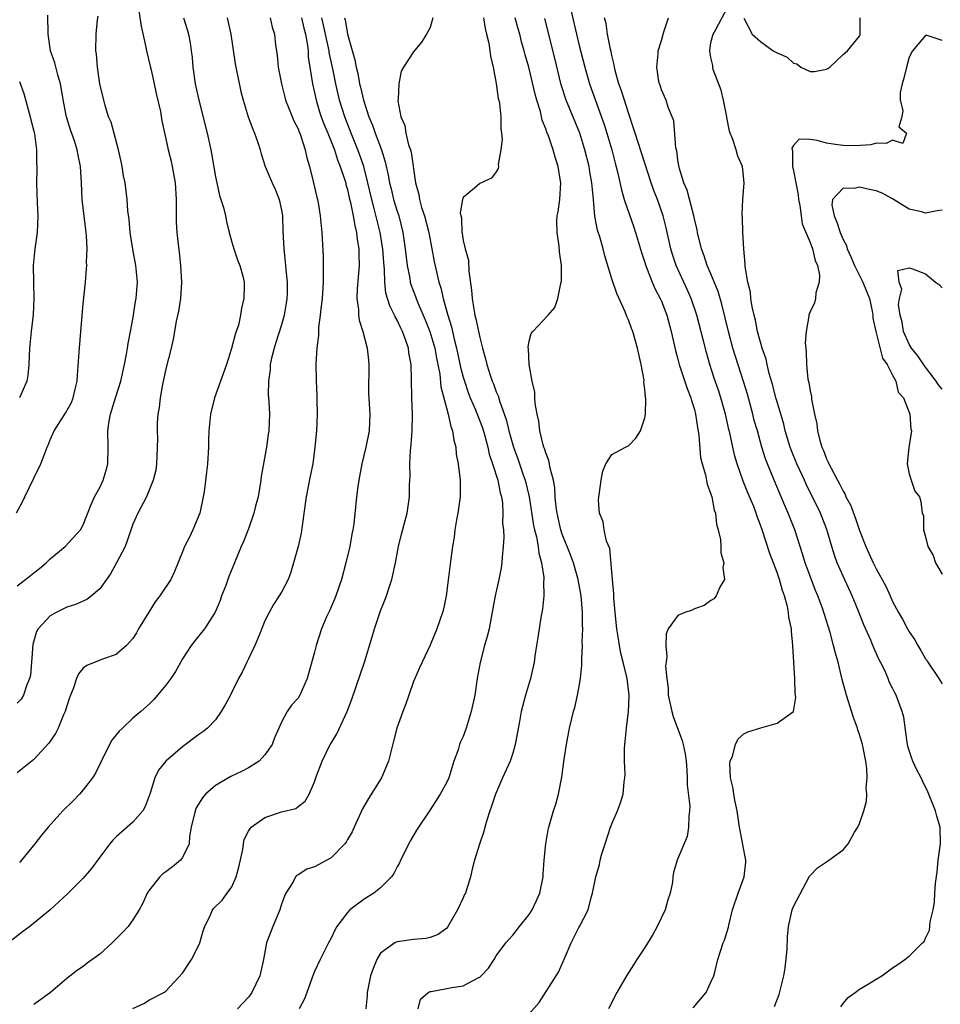
# Model space of a CAD drawing. Units: inches. Extents: x 2574000 to 2577000, y 1539000 to 1542000.
# Drawn here: x 2575289 to 2575401, y 1540938 to 1541057 of the extents above; entities that cross this region are included whole.
import ezdxf

# ---------------------------------------------------------------- set-up
doc = ezdxf.new("R2010")
doc.units = ezdxf.units.IN
doc.header["$MEASUREMENT"] = 0
doc.layers.add('LD25741539_2ft', color=135, linetype='Continuous')

msp = doc.modelspace()

# ---------------------------------------------------------------- linework, layer by layer
at = {"layer": 'LD25741539_2ft'}
for points, elevation in [([(2575303.64, 1541058.36), (2575303.99, 1541055.99), (2575304.56, 1541053.44), (2575304.64, 1541053), (2575305.11, 1541051.11), (2575305.16, 1541050.84), (2575305.59, 1541049), (2575305.83, 1541047.83), (2575306.35, 1541045.65), (2575306.53, 1541044.53), (2575307, 1541042.33), (2575307.27, 1541041), (2575307.62, 1541039.62), (2575307.76, 1541039), (2575307.91, 1541038.09), (2575308.13, 1541037), (2575308.24, 1541035), (2575308.26, 1541033.74), (2575308.23, 1541033), (2575308.24, 1541032.24), (2575308.31, 1541031), (2575308.47, 1541029.53), (2575308.6, 1541028.6), (2575308.79, 1541027), (2575308.91, 1541025), (2575308.77, 1541023), (2575308.52, 1541021.48), (2575308.26, 1541020.26), (2575308.04, 1541019), (2575307.9, 1541018.1), (2575307.65, 1541017), (2575307, 1541014.48), (2575306.59, 1541012.59), (2575306.3, 1541011), (2575306.18, 1541009.82), (2575306.02, 1541009), (2575305.95, 1541007.95), (2575305.94, 1541007), (2575305.97, 1541006.03), (2575305.96, 1541005), (2575305.89, 1541003.89), (2575305.88, 1541003), (2575305.78, 1541002.22), (2575305.47, 1541001), (2575304.65, 1540999), (2575303.61, 1540997), (2575303, 1540995.68), (2575302.33, 1540993.67), (2575302.05, 1540993), (2575301.03, 1540991), (2575300.31, 1540989.69), (2575299.79, 1540989), (2575299, 1540987.85), (2575297.99, 1540987), (2575297.43, 1540986.57), (2575296.04, 1540985.96), (2575295, 1540985.64), (2575293.71, 1540985), (2575293, 1540984.61), (2575291.53, 1540983), (2575291.32, 1540982.68), (2575290.88, 1540981.12), (2575290.73, 1540979), (2575290.59, 1540977.41), (2575290.5, 1540977), (2575290.11, 1540976.11), (2575289.75, 1540975), (2575289.49, 1540974.51), (2575289, 1540974)], 7518), ([(2575388.73, 1540937.27), (2575389, 1540937.65), (2575389.61, 1540938.39), (2575390.47, 1540939), (2575391, 1540939.4), (2575391.97, 1540939.97), (2575393, 1540940.61), (2575393.68, 1540941), (2575395, 1540941.98), (2575395.62, 1540942.38), (2575396.49, 1540943), (2575397, 1540943.39), (2575398.63, 1540945), (2575398.83, 1540945.17), (2575399, 1540945.59), (2575399.47, 1540946.53), (2575399.51, 1540947), (2575399.53, 1540947.53), (2575399.9, 1540949), (2575400.07, 1540949.93), (2575400.13, 1540951), (2575400.21, 1540952.21), (2575400.39, 1540953.61), (2575400.51, 1540955), (2575400.78, 1540957), (2575400.76, 1540959), (2575400.36, 1540960.36), (2575400.2, 1540961), (2575399.28, 1540963.28), (2575398.62, 1540964.62), (2575398.46, 1540965), (2575397.95, 1540965.95), (2575397.46, 1540967), (2575397.33, 1540967.33), (2575397, 1540968.29), (2575396.83, 1540968.83), (2575396.75, 1540969.25), (2575396.34, 1540972.34), (2575396.17, 1540973), (2575395.41, 1540975), (2575395.26, 1540975.26), (2575395, 1540975.82), (2575394.6, 1540976.6), (2575394.45, 1540977), (2575394.04, 1540977.96), (2575393.53, 1540979), (2575393.34, 1540979.34), (2575392.72, 1540980.72), (2575392.62, 1540981), (2575392.35, 1540981.65), (2575391.5, 1540983.5), (2575390.86, 1540985.14), (2575390.1, 1540987), (2575389, 1540989.38), (2575388.29, 1540991), (2575387.95, 1540991.95), (2575387.62, 1540993), (2575387.04, 1540995.04), (2575386.26, 1540997), (2575384.53, 1541000.53), (2575384.34, 1541001), (2575383.42, 1541003), (2575382.7, 1541004.7), (2575382.6, 1541005), (2575381.99, 1541007), (2575381.81, 1541007.81), (2575381, 1541010.5), (2575380.86, 1541011), (2575380.48, 1541012.48), (2575380.07, 1541013.93), (2575379.82, 1541015), (2575379.68, 1541015.68), (2575379.22, 1541017), (2575379, 1541017.73), (2575378.65, 1541019), (2575378.39, 1541020.39), (2575378.22, 1541021), (2575377.99, 1541022.01), (2575377.84, 1541023), (2575377.77, 1541023.77), (2575377.45, 1541025), (2575377.14, 1541026.86), (2575377.15, 1541027.15), (2575376.99, 1541029.01), (2575376.86, 1541031), (2575376.81, 1541032.81), (2575376.77, 1541033), (2575376.77, 1541033.23), (2575376.87, 1541035), (2575377.03, 1541037), (2575376.82, 1541039), (2575376.24, 1541040.24), (2575376.06, 1541041), (2575375.63, 1541042.37), (2575375.34, 1541043), (2575375.25, 1541043.25), (2575374.91, 1541044.91), (2575374.91, 1541045), (2575374.59, 1541046.59), (2575374.53, 1541047), (2575374.23, 1541048.23), (2575373.28, 1541050.72), (2575373.21, 1541051), (2575373.23, 1541051.23), (2575373, 1541052.18), (2575372.88, 1541053), (2575373, 1541054.01), (2575373.25, 1541055), (2575373.58, 1541055.58), (2575375, 1541058.25)], 7490), ([(2575319.63, 1541057), (2575319.87, 1541055.87), (2575320.15, 1541055), (2575320.29, 1541053.71), (2575320.48, 1541052.48), (2575320.61, 1541051), (2575320.98, 1541049), (2575321.39, 1541047.39), (2575321.5, 1541047), (2575321.86, 1541046.14), (2575322.5, 1541044.5), (2575323, 1541043.55), (2575323.15, 1541043.15), (2575323.22, 1541043), (2575323.35, 1541042.65), (2575323.87, 1541041), (2575324.05, 1541040.05), (2575324.38, 1541039), (2575324.85, 1541037.15), (2575325.26, 1541035.26), (2575325.34, 1541035), (2575325.43, 1541034.57), (2575325.69, 1541033), (2575325.79, 1541031.79), (2575325.89, 1541031), (2575326.04, 1541028.04), (2575326.05, 1541027), (2575326.03, 1541025.97), (2575326.05, 1541025), (2575325.91, 1541023), (2575325.75, 1541021.75), (2575325.68, 1541021), (2575325.49, 1541019.49), (2575325.48, 1541019), (2575325.49, 1541018.51), (2575325.29, 1541017), (2575325.15, 1541015.15), (2575325.18, 1541013), (2575325.29, 1541011.29), (2575325.27, 1541010.73), (2575325.31, 1541009), (2575325.22, 1541007), (2575325.05, 1541005), (2575324.78, 1541003), (2575324.49, 1541001.51), (2575323.97, 1540999), (2575323.85, 1540998.15), (2575323.39, 1540994.61), (2575323, 1540992.97), (2575322.47, 1540991), (2575322.14, 1540989.86), (2575321.8, 1540989), (2575321, 1540987.47), (2575320.73, 1540987), (2575320.04, 1540985.96), (2575319.51, 1540985), (2575319, 1540983.98), (2575318.35, 1540982.35), (2575317.79, 1540981), (2575317, 1540979.37), (2575316.8, 1540979), (2575316.22, 1540977.78), (2575315.78, 1540977), (2575315, 1540975.35), (2575314.82, 1540975), (2575314.18, 1540973.82), (2575313.71, 1540973), (2575313, 1540972.01), (2575312.02, 1540971), (2575311.47, 1540970.53), (2575311, 1540970.22), (2575309, 1540968.74), (2575307.01, 1540967), (2575306.11, 1540965.89), (2575305.67, 1540965), (2575305.11, 1540963.11), (2575304.49, 1540961.51), (2575304.19, 1540961), (2575303, 1540959.62), (2575301, 1540957.85), (2575300.57, 1540957.43), (2575300.22, 1540957), (2575299, 1540955.39), (2575298, 1540954), (2575297, 1540952.84), (2575295.07, 1540950.93), (2575292.99, 1540949.01), (2575290.51, 1540947), (2575289.65, 1540946.35), (2575287.95, 1540945)], 7512), ([(2575288.92, 1540997.08), (2575289.62, 1540998.38), (2575289.91, 1540999), (2575291, 1541001.26), (2575291.87, 1541003), (2575292.37, 1541004.37), (2575292.62, 1541005), (2575292.75, 1541005.25), (2575293, 1541005.89), (2575293.48, 1541007), (2575294.31, 1541008.31), (2575294.86, 1541009.14), (2575295.57, 1541010.43), (2575295.79, 1541011), (2575296.02, 1541012.02), (2575296.27, 1541013), (2575296.3, 1541013.7), (2575296.52, 1541016.52), (2575296.54, 1541017), (2575296.72, 1541019), (2575297, 1541022.35), (2575297.25, 1541025), (2575297.39, 1541026.61), (2575297.41, 1541027), (2575297.4, 1541027.4), (2575297.46, 1541029), (2575297.4, 1541030.6), (2575297.36, 1541031), (2575297.31, 1541031.31), (2575296.88, 1541035), (2575296.79, 1541037), (2575296.68, 1541039), (2575296.37, 1541040.37), (2575296.26, 1541041), (2575295.92, 1541042.08), (2575295.44, 1541043.44), (2575294.98, 1541044.98), (2575294.64, 1541046.64), (2575294.22, 1541049), (2575293.9, 1541050.1), (2575293.54, 1541051.54), (2575293.04, 1541053), (2575292.73, 1541055), (2575292.71, 1541057.29)], 7522), ([(2575289, 1540988.21), (2575290.01, 1540989), (2575291, 1540989.8), (2575291.69, 1540990.31), (2575292.52, 1540991), (2575293, 1540991.49), (2575294.81, 1540993), (2575296.65, 1540995), (2575297, 1540995.61), (2575297.95, 1540998.05), (2575298.35, 1540999), (2575299, 1541000.12), (2575299.4, 1541001), (2575299.77, 1541002.23), (2575299.97, 1541003), (2575300, 1541005), (2575299.97, 1541007), (2575300.14, 1541008.14), (2575300.3, 1541009), (2575300.91, 1541011), (2575301.55, 1541013), (2575302, 1541015), (2575302.25, 1541016.25), (2575302.37, 1541017), (2575302.44, 1541017.56), (2575302.73, 1541019), (2575303, 1541020.51), (2575303.34, 1541022.66), (2575303.4, 1541023), (2575303.57, 1541025), (2575303.38, 1541027), (2575302.99, 1541028.99), (2575302.66, 1541031), (2575302.55, 1541032.55), (2575302.38, 1541033.62), (2575302.31, 1541035), (2575302.05, 1541037), (2575301.85, 1541037.85), (2575301.71, 1541039), (2575301.57, 1541039.57), (2575301.28, 1541041), (2575300.36, 1541044.36), (2575300.07, 1541045), (2575299.63, 1541046.37), (2575299.47, 1541047), (2575299, 1541049), (2575298.71, 1541051), (2575298.58, 1541052.58), (2575298.51, 1541053), (2575298.56, 1541055), (2575298.74, 1541056.74), (2575298.81, 1541057.19)], 7520), ([(2575309.15, 1541057), (2575309.58, 1541055.58), (2575309.73, 1541055), (2575309.94, 1541053.94), (2575310.08, 1541053), (2575310.17, 1541052.17), (2575310.26, 1541051), (2575310.53, 1541049), (2575310.98, 1541047), (2575312, 1541043), (2575312.45, 1541041), (2575312.54, 1541040.54), (2575313, 1541037.74), (2575313.15, 1541037), (2575313.48, 1541035.48), (2575313.66, 1541035), (2575313.97, 1541034.03), (2575314.22, 1541033), (2575314.34, 1541032.34), (2575314.67, 1541031), (2575315, 1541029.82), (2575315.24, 1541029), (2575315.69, 1541027.69), (2575315.96, 1541027), (2575316.31, 1541025.69), (2575316.48, 1541025), (2575316.48, 1541024.48), (2575316.45, 1541023), (2575316.15, 1541021.85), (2575316.04, 1541021), (2575315.78, 1541019.78), (2575315.52, 1541019), (2575315.37, 1541018.63), (2575314.96, 1541016.96), (2575314.32, 1541015), (2575312.87, 1541011), (2575312.4, 1541009), (2575312.21, 1541007), (2575312.16, 1541005.84), (2575312.15, 1541005), (2575312.03, 1541003), (2575311.62, 1540999.62), (2575311.53, 1540999), (2575311.12, 1540997), (2575310.27, 1540995), (2575309.87, 1540994.13), (2575309.25, 1540993), (2575309, 1540992.33), (2575308.03, 1540989.97), (2575307.59, 1540989), (2575306.27, 1540987), (2575305.72, 1540986.28), (2575304.95, 1540985.05), (2575303.7, 1540983), (2575303.45, 1540982.55), (2575303, 1540981.85), (2575302.25, 1540981), (2575301, 1540979.92), (2575299.33, 1540979.33), (2575297.41, 1540978.59), (2575297, 1540978.24), (2575296.41, 1540977.59), (2575296.17, 1540977), (2575295.76, 1540975.76), (2575295.44, 1540975), (2575295.32, 1540974.68), (2575295, 1540973.68), (2575294.81, 1540973), (2575294.62, 1540972.62), (2575293.96, 1540971), (2575293.65, 1540970.35), (2575292.83, 1540969.17), (2575291, 1540967.2), (2575289, 1540965.57)], 7516), ([(2575314.43, 1541057), (2575314.88, 1541055), (2575315.4, 1541051.4), (2575315.47, 1541051), (2575316.08, 1541048.08), (2575316.34, 1541047), (2575316.98, 1541044.98), (2575317.52, 1541043.52), (2575317.75, 1541043), (2575318.13, 1541041.87), (2575318.41, 1541041), (2575318.53, 1541040.53), (2575319.02, 1541039), (2575319.88, 1541037), (2575320.25, 1541036.25), (2575320.73, 1541035), (2575321, 1541033.7), (2575321.12, 1541033), (2575321.16, 1541031.16), (2575321.28, 1541029), (2575321.46, 1541027.46), (2575321.52, 1541026.48), (2575321.67, 1541025), (2575321.67, 1541023.67), (2575321.65, 1541023), (2575321.57, 1541022.43), (2575321.33, 1541021), (2575321, 1541019.83), (2575320.33, 1541017.67), (2575320.1, 1541017), (2575319.78, 1541015.78), (2575319.62, 1541015), (2575319.61, 1541014.39), (2575319.41, 1541013), (2575319.38, 1541011.38), (2575319.48, 1541010.52), (2575319.55, 1541009), (2575319.48, 1541007), (2575319.4, 1541006.6), (2575319.18, 1541005), (2575318.55, 1541001.45), (2575318.51, 1541001), (2575318.18, 1540999), (2575317.87, 1540997.87), (2575317.67, 1540997), (2575317, 1540995.14), (2575316.4, 1540993.6), (2575316.13, 1540993), (2575315.31, 1540991), (2575315.21, 1540990.79), (2575314.63, 1540989.37), (2575314.52, 1540989), (2575314.25, 1540988.25), (2575313.75, 1540987), (2575313.57, 1540986.43), (2575312.98, 1540985.02), (2575311.66, 1540983), (2575311, 1540982.19), (2575310.08, 1540981), (2575309, 1540979.38), (2575308.15, 1540977.85), (2575307.58, 1540977), (2575307, 1540976.19), (2575306, 1540975), (2575305.53, 1540974.47), (2575305, 1540973.95), (2575303.95, 1540973), (2575303, 1540972.2), (2575301.76, 1540971), (2575301.35, 1540970.65), (2575300.46, 1540969.54), (2575299.15, 1540967), (2575299.11, 1540966.89), (2575298.46, 1540965.54), (2575298.12, 1540965), (2575297, 1540963.54), (2575296.53, 1540963), (2575295.79, 1540962.21), (2575294.53, 1540961), (2575292.76, 1540959), (2575291.95, 1540958.05), (2575291.13, 1540957), (2575289.5, 1540955), (2575289.26, 1540954.74)], 7514), ([(2575323.43, 1541057), (2575323.72, 1541055.72), (2575323.92, 1541055), (2575324.12, 1541053.88), (2575324.21, 1541053), (2575324.24, 1541052.24), (2575324.43, 1541051), (2575324.75, 1541049), (2575325, 1541047.95), (2575325.2, 1541047), (2575325.62, 1541045.62), (2575325.82, 1541045), (2575326.13, 1541044.13), (2575326.61, 1541043), (2575327.4, 1541041), (2575327.78, 1541039.78), (2575328.11, 1541039), (2575328.68, 1541037.32), (2575328.77, 1541037), (2575328.81, 1541036.81), (2575329, 1541036.19), (2575329.21, 1541035.21), (2575329.36, 1541034.64), (2575329.68, 1541033), (2575329.86, 1541031.86), (2575330.09, 1541031), (2575330.16, 1541030.16), (2575330.38, 1541029), (2575330.37, 1541028.37), (2575330.41, 1541027), (2575330.16, 1541024.16), (2575330.12, 1541023), (2575330.31, 1541021.69), (2575330.31, 1541021), (2575330.39, 1541020.39), (2575330.86, 1541019), (2575331.39, 1541017), (2575331.54, 1541015.54), (2575331.58, 1541015), (2575331.55, 1541011.55), (2575331.68, 1541009), (2575331.61, 1541007), (2575331.23, 1541005), (2575330.74, 1541003), (2575330.37, 1541001), (2575330.25, 1541000.25), (2575330.1, 1540999), (2575329.74, 1540995.74), (2575329.63, 1540995), (2575329.52, 1540994.48), (2575329.28, 1540993), (2575328.81, 1540991), (2575328.27, 1540989), (2575327.58, 1540987), (2575327.41, 1540986.59), (2575326.8, 1540985.2), (2575326.46, 1540984.46), (2575325.83, 1540983), (2575325.19, 1540981), (2575325, 1540980.18), (2575324.1, 1540977), (2575323.22, 1540975), (2575323, 1540974.64), (2575322.23, 1540973.77), (2575321.69, 1540973), (2575321, 1540971.71), (2575320.66, 1540971), (2575320.16, 1540969.84), (2575319.85, 1540969), (2575319, 1540967.78), (2575318.29, 1540967), (2575317, 1540966.19), (2575316.23, 1540965.77), (2575314.86, 1540965.14), (2575313, 1540964.05), (2575311.81, 1540963), (2575311.43, 1540962.57), (2575310.66, 1540961.34), (2575310.53, 1540961), (2575310.08, 1540959), (2575309.87, 1540957.87), (2575309.81, 1540957), (2575309, 1540955.33), (2575308.76, 1540955), (2575307.79, 1540954.21), (2575307, 1540953.59), (2575306.65, 1540953.35), (2575306.27, 1540953), (2575305, 1540951.41), (2575304.73, 1540951), (2575304.19, 1540949.81), (2575303.78, 1540949), (2575303, 1540947.79), (2575302.42, 1540947), (2575301.73, 1540946.27), (2575300.49, 1540945), (2575299, 1540943.64), (2575297.47, 1540942.53), (2575297, 1540942.16), (2575296.29, 1540941.71), (2575295, 1540940.69), (2575293.01, 1540939), (2575291.84, 1540938.16), (2575291, 1540937.53)], 7510), ([(2575303, 1540937.04), (2575304.32, 1540937.68), (2575305, 1540938.09), (2575306.75, 1540939), (2575307, 1540939.16), (2575309, 1540941.34), (2575310.11, 1540943), (2575311, 1540944.73), (2575311.12, 1540945), (2575311.52, 1540946.48), (2575311.7, 1540947), (2575312.39, 1540948.39), (2575312.64, 1540949), (2575312.8, 1540949.2), (2575313.81, 1540950.19), (2575314.42, 1540951), (2575315, 1540951.8), (2575315.53, 1540953), (2575315.85, 1540954.15), (2575316.32, 1540956.32), (2575316.38, 1540957), (2575316.47, 1540957.53), (2575317, 1540958.54), (2575317.32, 1540959), (2575319, 1540960.16), (2575321, 1540960.85), (2575322.74, 1540961.26), (2575323, 1540961.5), (2575323.85, 1540962.15), (2575324.36, 1540963), (2575325, 1540964.5), (2575325.22, 1540965.22), (2575325.93, 1540967), (2575326.91, 1540969), (2575327, 1540969.16), (2575327.71, 1540970.29), (2575328.97, 1540973.03), (2575329.5, 1540974.5), (2575331.03, 1540979), (2575331.97, 1540982.03), (2575332.25, 1540983), (2575333, 1540985.2), (2575333.53, 1540986.47), (2575333.72, 1540987), (2575334.03, 1540988.03), (2575334.36, 1540989), (2575334.79, 1540991), (2575335.18, 1540993), (2575335.54, 1540994.46), (2575336.2, 1540997), (2575336.49, 1540999), (2575336.48, 1541000.48), (2575336.56, 1541001.44), (2575336.54, 1541003), (2575336.62, 1541004.62), (2575336.71, 1541005.29), (2575336.82, 1541007), (2575336.86, 1541009), (2575336.78, 1541011), (2575336.75, 1541013.25), (2575336.7, 1541015), (2575336.41, 1541016.41), (2575336.37, 1541017), (2575336.07, 1541017.93), (2575335.66, 1541019), (2575335.43, 1541019.43), (2575335, 1541020.38), (2575334.77, 1541020.77), (2575334.68, 1541021), (2575334.11, 1541022.11), (2575333.64, 1541023.64), (2575333.51, 1541025), (2575333.48, 1541026.52), (2575333.38, 1541027.38), (2575333.26, 1541029), (2575333.23, 1541029.23), (2575332.93, 1541031), (2575332.27, 1541033.73), (2575331.92, 1541035), (2575331.45, 1541037), (2575330.95, 1541039), (2575330.46, 1541040.46), (2575330.26, 1541041), (2575329.44, 1541043), (2575328.65, 1541045), (2575328.02, 1541047), (2575327.56, 1541049), (2575327.21, 1541050.79), (2575326.78, 1541052.78), (2575326.76, 1541053), (2575326.43, 1541054.43), (2575326.34, 1541055), (2575326.1, 1541056.1), (2575325.87, 1541057)], 7508), ([(2575328.64, 1541057), (2575328.72, 1541056.72), (2575329, 1541055), (2575329.89, 1541051.89), (2575330.04, 1541051), (2575330.23, 1541050.23), (2575330.46, 1541049), (2575330.58, 1541048.58), (2575330.92, 1541047), (2575331.57, 1541045), (2575332, 1541044), (2575332.34, 1541043), (2575333.1, 1541041), (2575333.56, 1541039.56), (2575333.93, 1541037.93), (2575334.08, 1541037), (2575334.27, 1541036.27), (2575334.57, 1541035), (2575335, 1541033.57), (2575335.19, 1541033), (2575335.7, 1541031), (2575335.97, 1541029), (2575336.2, 1541027), (2575336.52, 1541025.48), (2575336.59, 1541025), (2575336.68, 1541024.68), (2575337.23, 1541023.23), (2575337.3, 1541023), (2575337.51, 1541022.49), (2575338.41, 1541020.41), (2575338.98, 1541019), (2575339.56, 1541017), (2575339.78, 1541015.78), (2575339.95, 1541015), (2575340.17, 1541013.83), (2575340.31, 1541012.31), (2575341.2, 1541009), (2575341.5, 1541007.5), (2575341.71, 1541007), (2575341.85, 1541005.85), (2575342.09, 1541005), (2575342.16, 1541004.16), (2575342.38, 1541003), (2575342.62, 1541001), (2575342.63, 1540999), (2575342.37, 1540997), (2575342.21, 1540996.21), (2575342, 1540995), (2575341.9, 1540994.1), (2575341.69, 1540993), (2575341.49, 1540991.49), (2575341.23, 1540989.23), (2575340.95, 1540987), (2575340.6, 1540985.4), (2575340.5, 1540985), (2575339.79, 1540983), (2575339, 1540981.05), (2575338.04, 1540979), (2575337.72, 1540978.28), (2575337.13, 1540977), (2575337, 1540976.66), (2575336.4, 1540975), (2575336.06, 1540973.95), (2575335.68, 1540973), (2575334.97, 1540971), (2575334.58, 1540969.42), (2575334.27, 1540968.27), (2575333.95, 1540967), (2575333.09, 1540965), (2575331.52, 1540962.48), (2575330.79, 1540961.21), (2575329.78, 1540959), (2575329.56, 1540958.44), (2575329, 1540957.53), (2575328.82, 1540957.18), (2575328.66, 1540957), (2575327, 1540955.31), (2575325, 1540954.21), (2575324.08, 1540953.92), (2575323, 1540953.24), (2575322.83, 1540953.17), (2575322.7, 1540953), (2575322.41, 1540952.41), (2575321.53, 1540951), (2575321.35, 1540950.65), (2575321, 1540949.69), (2575320.79, 1540949), (2575319.94, 1540947), (2575319.2, 1540945), (2575318.79, 1540942.79), (2575318.38, 1540941), (2575317.4, 1540939), (2575317.24, 1540938.76), (2575317, 1540938.45), (2575315.66, 1540937)], 7506), ([(2575339.32, 1541057), (2575339, 1541055.79), (2575338.56, 1541055), (2575337.95, 1541054.05), (2575337, 1541052.85), (2575335.79, 1541051), (2575335.49, 1541050.51), (2575335.2, 1541049), (2575335.12, 1541047.12), (2575335.07, 1541046.93), (2575335.43, 1541045), (2575335.95, 1541043.95), (2575336.06, 1541043), (2575336.38, 1541041.62), (2575336.62, 1541041), (2575336.7, 1541040.7), (2575337.21, 1541037), (2575337.61, 1541035.61), (2575337.7, 1541035), (2575337.97, 1541034.03), (2575338.32, 1541033), (2575338.84, 1541031), (2575339, 1541030.1), (2575339.22, 1541029), (2575339.49, 1541027.49), (2575339.76, 1541026.24), (2575340.06, 1541025), (2575340.3, 1541024.3), (2575340.57, 1541023), (2575341.11, 1541021.11), (2575341.13, 1541021), (2575341.58, 1541019.58), (2575341.91, 1541018.09), (2575342.2, 1541017), (2575342.69, 1541014.69), (2575343, 1541013.49), (2575343.14, 1541013), (2575343.62, 1541011.62), (2575343.85, 1541011), (2575344.48, 1541009.52), (2575345.33, 1541007.33), (2575345.62, 1541006.38), (2575345.99, 1541005), (2575346.16, 1541004.16), (2575346.56, 1541003), (2575347.2, 1541001), (2575347.49, 1540999.49), (2575347.64, 1540999), (2575347.75, 1540998.25), (2575347.82, 1540997), (2575347.78, 1540995.78), (2575347.87, 1540995), (2575347.92, 1540994.08), (2575347.84, 1540993), (2575347.7, 1540991.7), (2575347.68, 1540991), (2575347.59, 1540990.41), (2575347.33, 1540989), (2575346.87, 1540987), (2575346.39, 1540984.39), (2575346.14, 1540983), (2575345.91, 1540982.09), (2575345.6, 1540981), (2575345.04, 1540978.96), (2575344.7, 1540977), (2575344.41, 1540975), (2575343.97, 1540973), (2575343.36, 1540971), (2575343, 1540969.99), (2575342.68, 1540969.32), (2575342.57, 1540969), (2575342.39, 1540968.39), (2575341.87, 1540967), (2575341.39, 1540965.39), (2575341.25, 1540965), (2575341, 1540964.44), (2575340.2, 1540963), (2575339, 1540961.11), (2575337.36, 1540958.64), (2575336.62, 1540957.38), (2575335.41, 1540955), (2575335.29, 1540954.71), (2575335, 1540954.21), (2575334.59, 1540953.41), (2575334.31, 1540953), (2575333, 1540951.65), (2575332.18, 1540951), (2575331, 1540950.28), (2575329.29, 1540949), (2575329, 1540948.69), (2575327.72, 1540947), (2575327.47, 1540946.53), (2575327, 1540945.56), (2575326.69, 1540945), (2575325.68, 1540943), (2575325, 1540941.52), (2575324.85, 1540941.15), (2575324.08, 1540939), (2575323.78, 1540938.22), (2575323.15, 1540937)], 7504), ([(2575345.47, 1541057), (2575345.67, 1541055.67), (2575345.84, 1541055), (2575346.1, 1541053.9), (2575346.24, 1541053), (2575346.32, 1541052.32), (2575346.62, 1541051), (2575346.98, 1541049.02), (2575347.23, 1541047.23), (2575347.3, 1541047), (2575347.38, 1541046.62), (2575347.57, 1541045), (2575347.57, 1541043.57), (2575347.65, 1541043), (2575347.73, 1541042.27), (2575347.56, 1541041), (2575347.23, 1541039.23), (2575347.27, 1541039), (2575347.25, 1541038.75), (2575347, 1541038.35), (2575346.43, 1541037.57), (2575345, 1541036.92), (2575344.35, 1541036.35), (2575343, 1541035.23), (2575342.93, 1541035), (2575342.64, 1541033.36), (2575342.7, 1541033), (2575342.78, 1541032.78), (2575342.82, 1541031), (2575342.86, 1541030.86), (2575343, 1541030.01), (2575343.24, 1541029), (2575343.65, 1541027.65), (2575343.7, 1541026.3), (2575344.02, 1541024.02), (2575344.07, 1541023), (2575344.27, 1541021.73), (2575344.42, 1541021), (2575344.55, 1541020.55), (2575345, 1541018.27), (2575345.32, 1541017), (2575345.7, 1541015.7), (2575345.86, 1541015), (2575346.26, 1541013.74), (2575346.52, 1541013), (2575346.67, 1541012.67), (2575347, 1541011.7), (2575347.22, 1541011.22), (2575347.38, 1541010.62), (2575348.25, 1541008.25), (2575348.54, 1541007), (2575349.09, 1541005), (2575349.6, 1541003.6), (2575350.22, 1541001.78), (2575350.5, 1541001), (2575350.97, 1540999), (2575351.52, 1540995.52), (2575351.63, 1540995), (2575351.86, 1540994.14), (2575352.07, 1540993), (2575352.16, 1540992.16), (2575352.5, 1540991), (2575352.77, 1540989.23), (2575352.77, 1540989), (2575352.74, 1540988.74), (2575352.76, 1540987), (2575352.59, 1540985.41), (2575352.41, 1540984.41), (2575352.18, 1540983), (2575352.04, 1540981.96), (2575351.88, 1540981), (2575351.69, 1540979.69), (2575351.6, 1540979), (2575351.17, 1540977), (2575350.56, 1540975), (2575350.03, 1540973), (2575349.8, 1540971.8), (2575349.3, 1540969), (2575349, 1540967.98), (2575348.69, 1540967), (2575347.77, 1540965), (2575346.9, 1540963), (2575346.44, 1540961.56), (2575346.23, 1540961), (2575345.86, 1540959.85), (2575345.63, 1540959), (2575345.51, 1540958.49), (2575344.97, 1540956.97), (2575344.36, 1540955), (2575344.08, 1540953.92), (2575343.88, 1540953), (2575343.42, 1540951.42), (2575343.26, 1540951), (2575343.16, 1540950.84), (2575343, 1540950.46), (2575342.3, 1540949), (2575341.1, 1540946.9), (2575341, 1540946.8), (2575339.97, 1540946.03), (2575339, 1540945.67), (2575338.46, 1540945.54), (2575337, 1540945.42), (2575335, 1540945.14), (2575334.9, 1540945.1), (2575334.72, 1540945), (2575333, 1540943.75), (2575332.54, 1540943), (2575332.08, 1540941.92), (2575331.76, 1540941), (2575331.38, 1540939), (2575331.38, 1540938.62), (2575331.21, 1540937)], 7502), ([(2575337.53, 1540937), (2575337.82, 1540938.18), (2575338.77, 1540939), (2575339, 1540939.12), (2575339.13, 1540939.13), (2575341, 1540939.48), (2575341.61, 1540939.61), (2575343, 1540939.82), (2575344.73, 1540940.73), (2575345, 1540940.84), (2575345.19, 1540941), (2575346.06, 1540941.94), (2575346.75, 1540943), (2575347, 1540943.44), (2575348.18, 1540945), (2575348.55, 1540945.45), (2575349, 1540945.95), (2575349.81, 1540947), (2575351, 1540948.42), (2575351.34, 1540949), (2575351.86, 1540950.14), (2575352.27, 1540951), (2575352.67, 1540953), (2575352.67, 1540953.33), (2575352.79, 1540955), (2575353, 1540957), (2575353.3, 1540958.7), (2575353.37, 1540959), (2575353.95, 1540961), (2575354.2, 1540961.8), (2575354.55, 1540963), (2575354.95, 1540965.05), (2575355.23, 1540967.23), (2575355.5, 1540969), (2575355.89, 1540971), (2575356.16, 1540972.16), (2575356.37, 1540973), (2575356.51, 1540973.49), (2575356.85, 1540975), (2575357, 1540975.85), (2575357.2, 1540977), (2575357.38, 1540978.62), (2575357.35, 1540979.35), (2575357.44, 1540981), (2575357.42, 1540981.42), (2575357.48, 1540983), (2575357.46, 1540983.46), (2575357.46, 1540985), (2575357.3, 1540987), (2575356.91, 1540989), (2575356.34, 1540991), (2575355.98, 1540991.98), (2575355, 1540994.49), (2575354.83, 1540995), (2575354.38, 1540997), (2575354.27, 1540997.73), (2575354.14, 1540999), (2575354.08, 1541000.08), (2575353.92, 1541001), (2575353.53, 1541002.47), (2575353.46, 1541003), (2575353.39, 1541003.39), (2575353, 1541004.31), (2575352.85, 1541004.85), (2575352.78, 1541005), (2575352.69, 1541005.31), (2575352.27, 1541007), (2575352.14, 1541008.14), (2575351.94, 1541009), (2575351.71, 1541010.29), (2575351.67, 1541011), (2575351.67, 1541011.67), (2575351.35, 1541013), (2575350.98, 1541015), (2575350.9, 1541016.9), (2575350.87, 1541017), (2575350.86, 1541017.14), (2575351, 1541017.84), (2575351.24, 1541018.76), (2575351.43, 1541019), (2575353.29, 1541021), (2575354.1, 1541021.9), (2575354.46, 1541023), (2575354.83, 1541024.83), (2575354.91, 1541025.09), (2575354.92, 1541027), (2575354.65, 1541028.65), (2575354.64, 1541029.36), (2575354.37, 1541031), (2575354.35, 1541032.35), (2575354.39, 1541033), (2575354.49, 1541033.51), (2575354.69, 1541035), (2575354.82, 1541037), (2575354.8, 1541037.2), (2575354.51, 1541039), (2575354.13, 1541040.13), (2575353.9, 1541041), (2575353.32, 1541042.68), (2575353.13, 1541043.13), (2575353, 1541043.55), (2575352.58, 1541044.58), (2575352.35, 1541045.65), (2575351.93, 1541047), (2575351.72, 1541047.72), (2575350.94, 1541051), (2575350.5, 1541052.5), (2575350.39, 1541053), (2575350.07, 1541054.07), (2575349.85, 1541055), (2575349.66, 1541055.66), (2575349.31, 1541057)], 7500), ([(2575356.05, 1541057.95), (2575356.71, 1541055), (2575357, 1541053.8), (2575357.72, 1541051), (2575358.3, 1541049), (2575360.07, 1541044.07), (2575360.4, 1541043), (2575360.98, 1541041), (2575361.39, 1541039.39), (2575361.68, 1541038.32), (2575362.15, 1541036.15), (2575362.51, 1541035), (2575363.66, 1541031.66), (2575363.86, 1541031), (2575364.58, 1541028.58), (2575365, 1541027.36), (2575365.08, 1541027.08), (2575365.89, 1541025), (2575366.21, 1541024.21), (2575366.85, 1541023), (2575367, 1541022.67), (2575367.65, 1541021), (2575368.19, 1541019), (2575368.7, 1541016.7), (2575369, 1541015.66), (2575369.17, 1541015), (2575370.13, 1541012.13), (2575370.57, 1541011), (2575370.65, 1541010.65), (2575371, 1541009.56), (2575371.15, 1541009), (2575371.38, 1541007.38), (2575371.54, 1541006.46), (2575371.75, 1541003.75), (2575371.94, 1541003), (2575372.34, 1541001.66), (2575372.53, 1541000.53), (2575373, 1540999.32), (2575373.09, 1540999), (2575373.39, 1540997.39), (2575373.55, 1540997), (2575373.69, 1540995.69), (2575373.89, 1540995), (2575374.15, 1540993.85), (2575374.21, 1540993), (2575374.2, 1540992.2), (2575374.56, 1540991), (2575374.43, 1540990.43), (2575374.66, 1540989), (2575374.08, 1540988.08), (2575373.65, 1540987), (2575373.35, 1540986.65), (2575373, 1540986.45), (2575372.16, 1540985.84), (2575371, 1540985.44), (2575370.71, 1540985.29), (2575369.83, 1540985), (2575369, 1540984.63), (2575367.84, 1540983), (2575367.58, 1540982.42), (2575367.54, 1540981), (2575367.66, 1540979.66), (2575367.56, 1540979), (2575367.5, 1540978.5), (2575367.64, 1540977), (2575367.83, 1540975.83), (2575367.84, 1540975), (2575368.27, 1540973), (2575368.41, 1540972.41), (2575368.97, 1540971), (2575369.51, 1540969.51), (2575369.65, 1540969), (2575369.87, 1540967.87), (2575370.01, 1540967), (2575370.09, 1540965.91), (2575370.13, 1540965), (2575370.13, 1540964.13), (2575370.43, 1540961.57), (2575370.42, 1540961), (2575370.32, 1540960.32), (2575370.29, 1540959), (2575370.12, 1540957.88), (2575368.92, 1540955), (2575368.48, 1540953.52), (2575368.4, 1540953), (2575368.34, 1540952.34), (2575368.06, 1540951), (2575367.78, 1540950.22), (2575367.47, 1540949), (2575366.49, 1540947), (2575365.97, 1540946.03), (2575365, 1540944.46), (2575364.02, 1540943), (2575363.64, 1540942.36), (2575362.76, 1540941), (2575361.6, 1540939), (2575360.58, 1540937)], 7496), ([(2575370.86, 1540937.14), (2575371.78, 1540938.22), (2575372.41, 1540939), (2575373, 1540940.23), (2575373.33, 1540941), (2575373.46, 1540941.46), (2575373.82, 1540943), (2575374.49, 1540945), (2575374.66, 1540945.34), (2575375.11, 1540946.89), (2575375.15, 1540947.15), (2575375.61, 1540949), (2575376.29, 1540951), (2575377.03, 1540953), (2575377.22, 1540954.78), (2575377.23, 1540955), (2575376.87, 1540956.87), (2575376.84, 1540957.16), (2575376.47, 1540959), (2575376.16, 1540961), (2575375.92, 1540962.08), (2575375.77, 1540963), (2575375.71, 1540963.71), (2575375.38, 1540965), (2575375.29, 1540966.71), (2575375.34, 1540967), (2575375.62, 1540967.62), (2575375.96, 1540969), (2575376.28, 1540969.72), (2575377, 1540970.29), (2575377.46, 1540970.54), (2575379.05, 1540971.05), (2575381, 1540971.58), (2575383, 1540973), (2575383.29, 1540974.71), (2575383.24, 1540975), (2575383.19, 1540975.19), (2575383.15, 1540977), (2575383.05, 1540978.95), (2575383.04, 1540979.04), (2575382.92, 1540980.92), (2575382.93, 1540981), (2575382.74, 1540982.74), (2575382.75, 1540983), (2575382.44, 1540984.44), (2575382.41, 1540985), (2575382.27, 1540985.73), (2575381.92, 1540987), (2575381.66, 1540987.66), (2575381.29, 1540989), (2575381, 1540989.83), (2575380.14, 1540992.14), (2575379.21, 1540995), (2575379, 1540995.58), (2575378.6, 1540996.6), (2575378.49, 1540997), (2575378.18, 1540997.82), (2575377.48, 1540999.48), (2575377, 1541000.7), (2575376.9, 1541000.9), (2575376.16, 1541003), (2575375.91, 1541003.91), (2575375.64, 1541005), (2575375.27, 1541006.73), (2575375.16, 1541007.16), (2575374.76, 1541009), (2575374.21, 1541011), (2575373.91, 1541011.91), (2575373.38, 1541013.38), (2575372.86, 1541015), (2575372.45, 1541016.45), (2575372.1, 1541017.9), (2575371.29, 1541021), (2575370.6, 1541023), (2575370.11, 1541024.11), (2575368.79, 1541027), (2575368.34, 1541028.34), (2575368.13, 1541029), (2575367.57, 1541031.57), (2575367.21, 1541033), (2575366.51, 1541035), (2575366.08, 1541036.08), (2575365.75, 1541037), (2575363.83, 1541043), (2575363.64, 1541043.64), (2575363, 1541045.5), (2575362.52, 1541047), (2575362.16, 1541048.16), (2575361.86, 1541049), (2575361.41, 1541050.59), (2575361.32, 1541051), (2575361.29, 1541051.29), (2575361, 1541052.41), (2575360.9, 1541052.9), (2575360.83, 1541053.17), (2575360.48, 1541055), (2575360.31, 1541056.31), (2575360.11, 1541057)], 7494), ([(2575380.68, 1540937.32), (2575381.26, 1540938.74), (2575381.81, 1540941), (2575381.98, 1540941.98), (2575382.22, 1540944.22), (2575382.25, 1540945.75), (2575382.38, 1540947), (2575382.84, 1540949), (2575383, 1540949.41), (2575384.94, 1540953.06), (2575385, 1540953.15), (2575385.91, 1540954.09), (2575387, 1540954.83), (2575387.27, 1540955), (2575389, 1540956.25), (2575389.61, 1540957), (2575390.39, 1540958.39), (2575390.77, 1540959), (2575391, 1540959.46), (2575391.5, 1540961), (2575391.85, 1540962.15), (2575391.86, 1540963), (2575391.79, 1540963.79), (2575391.93, 1540965), (2575391.89, 1540966.11), (2575391.76, 1540967), (2575391.62, 1540967.62), (2575391.37, 1540969), (2575391, 1540970.23), (2575390.8, 1540970.8), (2575390.76, 1540971), (2575390.28, 1540972.28), (2575389.41, 1540975), (2575388.89, 1540976.89), (2575388.39, 1540979), (2575388.08, 1540980.08), (2575387.86, 1540981), (2575387.42, 1540982.58), (2575386.74, 1540984.74), (2575386.67, 1540985), (2575386.5, 1540985.5), (2575385.96, 1540987), (2575385.67, 1540987.67), (2575385, 1540989.38), (2575384.39, 1540991), (2575384.08, 1540992.08), (2575383.17, 1540995), (2575382.37, 1540997), (2575381.95, 1540997.95), (2575380.66, 1541001), (2575379.83, 1541003), (2575379.6, 1541003.6), (2575379.17, 1541005), (2575378.62, 1541007), (2575378.25, 1541008.25), (2575378.06, 1541009), (2575377.41, 1541011.41), (2575376.96, 1541012.96), (2575375.98, 1541015.98), (2575375.67, 1541017), (2575375.11, 1541019), (2575374.32, 1541022.32), (2575373.87, 1541023.87), (2575373, 1541025.98), (2575372.56, 1541027), (2575372.18, 1541028.18), (2575371.86, 1541029), (2575371.37, 1541031), (2575371.32, 1541031.32), (2575371, 1541032.64), (2575370.93, 1541033), (2575370.11, 1541036.11), (2575369.71, 1541037), (2575369.15, 1541038.85), (2575369, 1541039.75), (2575368.87, 1541040.87), (2575368.75, 1541041.25), (2575368.52, 1541044.52), (2575367.83, 1541046.17), (2575367.59, 1541047), (2575367, 1541048.27), (2575366.84, 1541048.84), (2575366.78, 1541049), (2575366.71, 1541049.29), (2575366.45, 1541051), (2575366.61, 1541052.61), (2575366.62, 1541053), (2575367, 1541054.24), (2575367.29, 1541055.29), (2575367.86, 1541057)], 7492), ([(2575377, 1541056.93), (2575378, 1541055), (2575379, 1541054.11), (2575380.54, 1541053), (2575381, 1541052.75), (2575382.21, 1541052.21), (2575383, 1541051.5), (2575383.4, 1541051.4), (2575383.9, 1541051), (2575385, 1541050.47), (2575385.52, 1541050.48), (2575387, 1541050.77), (2575387.16, 1541050.84), (2575387.38, 1541051), (2575389, 1541052.56), (2575389.53, 1541053), (2575391, 1541054.78), (2575391.07, 1541054.93), (2575391.08, 1541055), (2575391.07, 1541055.07), (2575391.08, 1541057)], 7490), ([(2575351, 1540936.42), (2575352.21, 1540937.79), (2575354.26, 1540941), (2575354.53, 1540941.47), (2575355.39, 1540943.39), (2575356.07, 1540945), (2575357, 1540946.86), (2575357.09, 1540947), (2575358.13, 1540949), (2575358.49, 1540950.49), (2575358.66, 1540951), (2575359.05, 1540953), (2575359.49, 1540954.51), (2575359.58, 1540955), (2575359.8, 1540955.8), (2575360.18, 1540957), (2575360.84, 1540959), (2575361, 1540959.41), (2575361.69, 1540961), (2575362.04, 1540961.96), (2575362.36, 1540963), (2575362.48, 1540964.48), (2575362.57, 1540965), (2575362.6, 1540965.4), (2575362.53, 1540967), (2575362.52, 1540968.52), (2575362.56, 1540969), (2575362.61, 1540969.39), (2575362.76, 1540971), (2575363.03, 1540973), (2575363.1, 1540974.9), (2575363.09, 1540975), (2575362.84, 1540977), (2575362.36, 1540979), (2575362.09, 1540980.09), (2575361.91, 1540981), (2575361.72, 1540982.28), (2575361.59, 1540983), (2575361.39, 1540985), (2575361.24, 1540986.76), (2575361.24, 1540987), (2575361.26, 1540987.26), (2575361.07, 1540989), (2575360.74, 1540992.74), (2575360.35, 1540993.65), (2575360.06, 1540995), (2575359.96, 1540995.96), (2575359.5, 1540997), (2575359.39, 1540998.61), (2575359.42, 1540999), (2575359.52, 1540999.52), (2575359.71, 1541001), (2575359.89, 1541002.11), (2575360.28, 1541003), (2575361, 1541004.12), (2575362.64, 1541005), (2575362.89, 1541005.11), (2575363, 1541005.18), (2575363.92, 1541006.08), (2575364.46, 1541007), (2575365, 1541008.56), (2575365.08, 1541009), (2575365.13, 1541010.87), (2575365.07, 1541011.07), (2575365, 1541011.99), (2575364.88, 1541012.88), (2575364.9, 1541013.1), (2575364.56, 1541015), (2575364.25, 1541016.25), (2575364.12, 1541017), (2575363.53, 1541019), (2575363.37, 1541019.37), (2575363, 1541020.41), (2575362.81, 1541020.81), (2575362.6, 1541021.4), (2575361.6, 1541023.6), (2575361, 1541025.39), (2575360.16, 1541028.16), (2575359.96, 1541029), (2575359.55, 1541030.45), (2575359.28, 1541031.28), (2575358.96, 1541032.96), (2575358.77, 1541035), (2575358.6, 1541036.6), (2575358.59, 1541037), (2575358.35, 1541038.35), (2575358.24, 1541039), (2575357.73, 1541041), (2575357.11, 1541043), (2575355.48, 1541047), (2575354.87, 1541048.87), (2575354.1, 1541052.1), (2575352.88, 1541056.88)], 7498), ([(2575401, 1541054.22), (2575399.17, 1541054.83), (2575399, 1541054.83), (2575397.39, 1541053), (2575397, 1541052.23), (2575396.67, 1541051), (2575396.34, 1541049.66), (2575396.14, 1541049), (2575395.93, 1541047.93), (2575395.91, 1541047), (2575396.24, 1541045.76), (2575396.11, 1541045), (2575395.77, 1541043.77), (2575396.66, 1541043), (2575396.25, 1541041.75), (2575395, 1541042.19), (2575394.23, 1541041.77), (2575393, 1541041.79), (2575392.38, 1541041.62), (2575390.5, 1541041.5), (2575389, 1541041.51), (2575388.38, 1541041.62), (2575387, 1541041.79), (2575385.85, 1541042.15), (2575385, 1541042.24), (2575383.7, 1541042.3), (2575383, 1541041.54), (2575382.79, 1541041.21), (2575382.82, 1541041), (2575382.87, 1541040.87), (2575382.88, 1541039), (2575383, 1541038.47), (2575383.26, 1541037), (2575383.57, 1541035.57), (2575383.59, 1541035), (2575383.75, 1541034.25), (2575383.94, 1541033), (2575384.06, 1541032.06), (2575385, 1541029.8), (2575385.3, 1541029), (2575385.61, 1541027.61), (2575385.92, 1541027), (2575386.16, 1541025.84), (2575386.12, 1541025), (2575385.71, 1541023.71), (2575385.66, 1541023), (2575385.53, 1541022.47), (2575385, 1541021.4), (2575384.89, 1541021.11), (2575384.86, 1541021), (2575384.85, 1541020.85), (2575384.52, 1541019), (2575384.42, 1541017.58), (2575384.48, 1541017), (2575384.55, 1541016.55), (2575384.57, 1541015), (2575384.75, 1541013.25), (2575384.84, 1541012.84), (2575385, 1541011.82), (2575385.16, 1541011.16), (2575385.18, 1541010.82), (2575385.55, 1541009), (2575385.82, 1541007.82), (2575385.89, 1541007), (2575386.18, 1541005.82), (2575386.44, 1541005), (2575386.62, 1541004.62), (2575387, 1541003.58), (2575387.21, 1541003.21), (2575387.28, 1541003), (2575387.54, 1541002.46), (2575388.34, 1541001), (2575388.58, 1541000.58), (2575389, 1540999.67), (2575389.26, 1540999.26), (2575389.35, 1540999), (2575389.93, 1540997.93), (2575390.27, 1540997), (2575390.48, 1540996.48), (2575391, 1540994.92), (2575391.76, 1540993), (2575392.65, 1540991), (2575393, 1540990.27), (2575394.17, 1540988.17), (2575394.69, 1540987), (2575395, 1540986.33), (2575395.7, 1540985), (2575396.19, 1540984.19), (2575396.81, 1540983), (2575397, 1540982.66), (2575397.68, 1540981.68), (2575398.05, 1540981), (2575398.41, 1540980.41), (2575399, 1540979.4), (2575399.17, 1540979.17), (2575399.27, 1540979), (2575400.59, 1540977), (2575401, 1540976.36)], 7488), ([(2575289.29, 1541049.29), (2575289.81, 1541047.81), (2575290.57, 1541045), (2575290.65, 1541044.65), (2575291, 1541043.28), (2575291.08, 1541042.92), (2575291.33, 1541041), (2575291.33, 1541039.33), (2575291.36, 1541039), (2575291.38, 1541038.62), (2575291.33, 1541037), (2575291.43, 1541034.57), (2575291.51, 1541033), (2575291.42, 1541031), (2575291.15, 1541029), (2575290.95, 1541027), (2575290.96, 1541024.96), (2575291.03, 1541023), (2575290.95, 1541021.05), (2575290.69, 1541019), (2575290.49, 1541017), (2575290.42, 1541015), (2575290.28, 1541013.72), (2575290.16, 1541013), (2575289.26, 1541011)], 7524), ([(2575401, 1541033.7), (2575400.39, 1541033.61), (2575399, 1541033.33), (2575398.51, 1541033.49), (2575397, 1541033.83), (2575395, 1541035.07), (2575393.74, 1541035.74), (2575393, 1541036.03), (2575392.2, 1541036.2), (2575391, 1541036.48), (2575390.33, 1541036.33), (2575389, 1541036.38), (2575387.72, 1541035), (2575387.64, 1541034.36), (2575387.91, 1541033), (2575388.26, 1541032.26), (2575388.63, 1541031), (2575389, 1541030.16), (2575389.41, 1541029.41), (2575389.5, 1541029), (2575389.96, 1541027.96), (2575390.37, 1541027), (2575391.4, 1541025), (2575392.19, 1541023), (2575392.54, 1541021.46), (2575392.61, 1541021), (2575392.62, 1541020.62), (2575392.95, 1541019), (2575393.78, 1541015.78), (2575394.35, 1541015), (2575395, 1541013.73), (2575395.4, 1541013), (2575395.67, 1541011.67), (2575396.3, 1541011), (2575397.1, 1541009), (2575397.2, 1541007.2), (2575397.29, 1541007), (2575396.95, 1541004.95), (2575396.75, 1541003), (2575397, 1541001.77), (2575397.23, 1541001), (2575397.68, 1540999.68), (2575398.24, 1540999), (2575398.42, 1540998.42), (2575398.58, 1540997), (2575398.75, 1540996.75), (2575398.72, 1540995), (2575399, 1540994.16), (2575399.25, 1540993), (2575399.91, 1540991.91), (2575400.19, 1540991), (2575401, 1540989.63)], 7486), ([(2575401, 1541012.03), (2575400.56, 1541012.56), (2575400.29, 1541013), (2575399, 1541014.68), (2575398.85, 1541014.85), (2575398.05, 1541016.05), (2575397.27, 1541017), (2575397, 1541017.47), (2575396.32, 1541019), (2575396.16, 1541020.16), (2575395.93, 1541021), (2575395.72, 1541022.28), (2575395.82, 1541023), (2575396.13, 1541024.13), (2575395.8, 1541025), (2575395.62, 1541026.38), (2575397, 1541026.72), (2575397.42, 1541026.58), (2575399, 1541026), (2575400.19, 1541025), (2575400.66, 1541024.66), (2575401, 1541024.28)], 7484)]:
    msp.add_lwpolyline(points, dxfattribs=dict(at, elevation=elevation))

doc.saveas('drawing.dxf')
